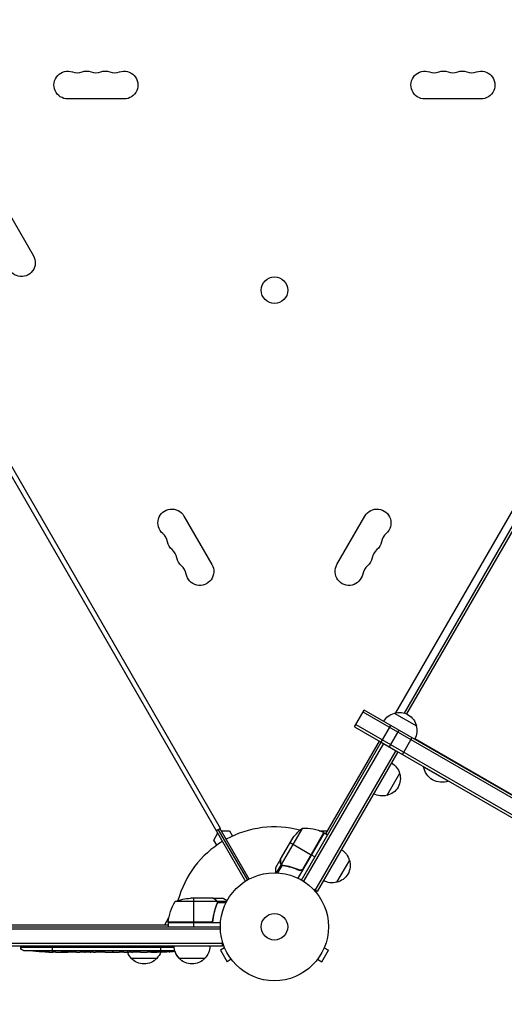
# Model space of a CAD drawing. Units: millimetres. Extents: x -4302 to 5066, y -6456 to 4234.
# Drawn here: x 291 to 766, y -1013 to -47 of the extents above; entities that cross this region are included whole.
import ezdxf

# ---------------------------------------------------------------- set-up
doc = ezdxf.new("R2010")
doc.units = ezdxf.units.MM
doc.header["$LTSCALE"] = 20
doc.layers.add('2d', color=230, linetype='Continuous')

msp = doc.modelspace()

# ---------------------------------------------------------------- linework, layer by layer
at = {"layer": '2d'}
for p, q in [((512.79, -892.17), (24.75, -46.87)), ((488.17, -840.53), (57.17, -94.01)), ((393.5, -124.65), (338.5, -124.65)), ((743.5, -124.65), (688.5, -124.65)), ((659.89, -727.11), (959.64, -207.93)), ((963.96, -214.98), (668.15, -727.32)), ((965.9, -216.61), (670.54, -728.19)), ((277.2, -230.82), (304.7, -278.46)), ((452.2, -533.93), (479.7, -581.56)), ((602.3, -581.56), (629.8, -533.93)), ((619.65, -740.82), (629.15, -724.36)), ((2243.42, -1656.36), (629.15, -724.36)), ((2242.17, -1658.53), (627.9, -726.53)), ((658.53, -727.47), (680.18, -739.97)), ((619.65, -740.82), (2233.92, -1672.82)), ((620.9, -738.65), (2235.17, -1670.65)), ((645.63, -755.82), (655.13, -739.36)), ((653.85, -760.57), (663.35, -744.11)), ((666.45, -767.84), (675.95, -751.38)), ((2194.18, -1627.65), (678.63, -752.65)), ((567.5, -891.14), (645.63, -755.82)), ((647.79, -757.07), (569.64, -892.44)), ((591.39, -845.76), (643.9, -754.82)), ((645.63, -755.82), (662.08, -765.32)), ((659.92, -764.07), (580.69, -901.3)), ((662.08, -765.32), (582.85, -902.55)), ((687.41, -779.94), (687.29, -780.17)), ((687.29, -780.17), (711.53, -794.17)), ((663.72, -786.47), (651.22, -808.13)), ((711.66, -793.94), (711.53, -794.17)), ((488.17, -840.53), (484.27, -842.78)), ((568.19, -840.44), (547.75, -875.86)), ((481.47, -851.94), (485.52, -844.94)), ((486, -841.78), (514.5, -891.14)), ((516.25, -890.17), (487.73, -840.78)), ((488.98, -842.94), (497.06, -842.94)), ((497.06, -842.94), (500, -848.03)), ((589.66, -844.76), (563.96, -889.27)), ((589.33, -844.59), (568.41, -880.82)), ((569.06, -880.04), (589.49, -844.66)), ((585, -842.94), (593.02, -842.94)), ((589.66, -844.76), (593.13, -846.76)), ((484.41, -857.03), (481.47, -851.94)), ((547, -870.65), (557.96, -851.67)), ((556.38, -854.41), (576.99, -866.31)), ((580.63, -868.41), (577.16, -866.41)), ((546.9, -870.82), (542, -879.31)), ((547.45, -875.8), (542.68, -884.07)), ((548.46, -876.7), (544.17, -884.13)), ((546.9, -870.82), (547, -870.88)), ((546.9, -874.07), (547.01, -874.13)), ((547.45, -875.8), (548.01, -876.13)), ((548.4, -876.66), (548.4, -876.66)), ((549.05, -876.72), (549.63, -877.06)), ((552.6, -877.36), (553.14, -877.67)), ((614.5, -871.74), (602, -893.39)), ((564.39, -880.92), (565.7, -881.67)), ((582.85, -902.55), (579.49, -900.6)), ((484.64, -912.29), (443.75, -912.29)), ((480.5, -909.04), (458.59, -909.04)), ((461.75, -909.04), (461.75, -932.84)), ((480.7, -909.04), (490.5, -909.04)), ((480.7, -909.04), (480.7, -909.16)), ((483.51, -910.66), (483.51, -910.79)), ((483.51, -917.24), (483.51, -917.87)), ((484.74, -912.01), (494.28, -912.01)), ((484.74, -912.01), (484.74, -912.66)), ((484.74, -913.85), (484.74, -914.52)), ((484.8, -913.25), (484.8, -913.25)), ((485.01, -913.33), (493.6, -913.33)), ((-488, -937.04), (488, -937.04)), ((-436.75, -935.04), (436.75, -935.04)), ((-436.75, -937.04), (436.75, -937.04)), ((433.49, -935.04), (437.5, -928.09)), ((436.75, -932.84), (477.61, -932.84)), ((488.15, -933.04), (436.75, -933.04)), ((436.75, -933.04), (436.75, -937.04)), ((478.61, -932.67), (436.77, -932.67)), ((461.75, -933.04), (461.75, -937.04)), ((480.7, -929.24), (480.7, -930.74)), ((488.06, -939.54), (-488.06, -939.54)), ((490.2, -953.54), (-490.2, -953.54)), ((490.2, -956.04), (-490.2, -956.04)), ((292.29, -957.28), (292.24, -956.04)), ((323.2, -956.04), (323.2, -961.83)), ((429.2, -956.04), (429.2, -960.83)), ((490.2, -956.04), (490.2, -952.15)), ((491.64, -956.35), (491.62, -956.31)), ((491.62, -956.31), (491.63, -956.31)), ((590.38, -956.31), (590.36, -956.35)), ((590.38, -956.31), (590.37, -956.31)), ((442.76, -957.28), (292.29, -957.28)), ((294.93, -960.16), (443.25, -960.16)), ((307.12, -961.3), (307.12, -961.3)), ((313.28, -961.63), (313.28, -961.63)), ((319.93, -961.8), (319.93, -961.79)), ((322.94, -961.82), (322.94, -961.84)), ((326.81, -961.84), (323.6, -961.84)), ((347.08, -961.84), (343.72, -961.84)), ((352.35, -961.81), (350.21, -961.81)), ((360.43, -961.84), (355.49, -961.84)), ((363.57, -961.81), (365.71, -961.81)), ((371.9, -961.84), (368.85, -961.84)), ((375.17, -961.81), (383.16, -961.81)), ((377.93, -961.81), (377.93, -961.84)), ((377.93, -961.84), (381.83, -961.84)), ((381.83, -961.81), (381.83, -961.84)), ((383.09, -961.81), (383.09, -961.83)), ((383.32, -961.81), (383.32, -961.82)), ((392.63, -961.84), (388.75, -961.84)), ((396.14, -961.81), (398.25, -961.81)), ((397.13, -961.81), (397.13, -961.83)), ((407.96, -961.84), (401.76, -961.84)), ((420.11, -961.84), (416.11, -961.84)), ((420.11, -961.84), (420.11, -961.84)), ((421.49, -961.35), (421.49, -961.56)), ((429.2, -961.84), (426.07, -961.84)), ((428.1, -961.47), (428.11, -961.68)), ((429.2, -961.26), (429.2, -961.47)), ((429.2, -961.7), (429.2, -961.84)), ((430.76, -961.83), (430.74, -961.43)), ((435.66, -961.07), (435.64, -961.75)), ((435.64, -961.75), (435.64, -961.75)), ((437.23, -960.78), (437.2, -961.42)), ((437.45, -960.73), (437.43, -961.37)), ((438.84, -961.46), (438.84, -961.61)), ((441.51, -960.49), (441.5, -960.66)), ((492.2, -957.71), (488.04, -960.11)), ((488.04, -960.11), (494.54, -971.37)), ((587.46, -971.37), (593.96, -960.11)), ((589.8, -957.71), (593.96, -960.11)), ((425.7, -968.04), (400.7, -968.04)), ((472.7, -968.04), (447.7, -968.04)), ((447.85, -968.04), (447.7, -968.04)), ((472.7, -968.04), (472.55, -968.04)), ((498.7, -968.97), (494.54, -971.37)), ((499.62, -970.17), (499.6, -970.13)), ((499.62, -970.17), (499.63, -970.16)), ((582.38, -970.17), (582.37, -970.16)), ((582.4, -970.13), (582.38, -970.17)), ((583.3, -968.97), (587.46, -971.37))]:
    msp.add_line(p, q, dxfattribs=at)
for centre, radius in [((541.07, -312.31), 13), ((541, -937.04), 53), ((541, -937.04), 13)]:
    msp.add_circle(centre, radius, dxfattribs=at)
at = {"layer": '2d', "extrusion": (0, 0, -1)}
for centre, radius, start, end in [((-338.5, -111), 13.65, 270, 109.10989), ((-393.5, -111), 13.65, 70.89011, 270), ((-688.5, -111), 13.65, 270, 109.10989), ((-743.5, -111), 13.65, 70.89011, 270), ((-356.83, -111), 13.65, 70.89011, 109.10989), ((-375.17, -111), 13.65, 70.89011, 109.10989), ((-706.83, -111), 13.65, 70.89011, 109.10989), ((-725.17, -111), 13.65, 70.89011, 109.10989), ((-292.88, -285.28), 13.65, 150, 349.10989), ((-440.38, -540.76), 13.65, 310.89011, 150), ((-641.62, -540.76), 13.65, 30, 229.10989), ((-449.55, -556.64), 13.65, 310.89011, 349.10989), ((-632.45, -556.64), 13.65, 190.89011, 229.10989), ((-458.71, -572.51), 13.65, 310.89011, 349.10989), ((-623.29, -572.51), 13.65, 190.89011, 229.10989), ((-467.88, -588.39), 13.65, 150, 349.10989), ((-614.12, -588.39), 13.65, 190.89011, 30), ((-662.83, -744.03), 17, 30.6414, 75.8135), ((-663.59, -743.7), 17, 72.66793, 167.33207), ((-663.69, -744.53), 17, 164.1865, 209.3586), ((-647.17, -790.77), 17, 120.6413, 165.8135), ((-705.32, -776.92), 18.33, 250.19046, 349.80954), ((-647.5, -791.54), 17, 162.66793, 257.33207), ((-646.67, -791.64), 17, 254.1865, 299.3587), ((-599.59, -879.36), 50, 33.62431, 51.1002), ((-588.13, -847.34), 3, 113.52721, 116.80878), ((-597.94, -876.04), 17, 120.6413, 165.8135), ((-598.27, -876.8), 17, 162.66793, 257.33207), ((-597.44, -876.9), 17, 254.1865, 299.3587), ((-486.45, -938.3), 50, 6.47279, 31.34969), ((-461.75, -958.94), 50, 68.8998, 86.37569), ((-439.75, -933.01), 3, 3.19122, 6.47279), ((-460.2, -948.37), 18.33, 56.75212, 57.9105), ((-460.2, -948.37), 18.33, 122.0895, 123.24788), ((-459.7, -955.85), 17, 314.1865, 359.3587), ((-460.7, -955.85), 17, 180.6413, 225.8135), ((-460.7, -955.85), 17, 180.64134, 225.8135), ((-295.28, -957.18), 3, 276.80643, 358), ((-323.2, -723.29), 238.55, 273.86389, 276.80643), ((-323.2, -723.29), 238.55, 271.70508, 272.38408), ((-412.7, -955.85), 17, 314.1865, 339.46052), ((-413.7, -955.85), 17, 200.63101, 225.8135), ((-429.2, -723.29), 238.55, 269.62635, 270), ((-429.2, -723.29), 238.55, 266.53168, 268.45312), ((-459.7, -955.85), 17, 314.1865, 340.93335), ((-413.2, -956.52), 17, 222.66793, 317.33207), ((-460.2, -956.52), 17, 222.66793, 317.33207)]:
    msp.add_arc(centre, radius, start, end, dxfattribs=at)
at = {"layer": '2d'}
for centre, radius, start, end in [((347.67, -84.54), 14.35, 250.89011, 289.10989), ((366, -84.54), 14.35, 250.89011, 289.10989), ((384.33, -84.54), 14.35, 250.89011, 289.10989), ((697.67, -84.54), 14.35, 250.89011, 289.10989), ((716, -84.54), 14.35, 250.89011, 289.10989), ((734.33, -84.54), 14.35, 250.89011, 289.10989), ((422.05, -561.93), 14.35, 10.89011, 49.10989), ((659.95, -561.93), 14.35, 130.89011, 169.10989), ((431.22, -577.8), 14.35, 10.89011, 49.10989), ((650.78, -577.8), 14.35, 130.89011, 169.10989), ((440.38, -593.68), 14.35, 10.89011, 49.10989), ((641.62, -593.68), 14.35, 130.89011, 169.10989), ((541, -937.04), 98, 75.20005, 118.83062), ((569.37, -890.43), 50, 66.47279, 91.34969), ((541, -937.04), 98, 62.33925, 62.45629), ((541, -937.04), 98, 121.16938, 164.79995), ((541, -937.04), 98, 177.54371, 177.66075)]:
    msp.add_arc(centre, radius, start, end, dxfattribs=at)
for centre, major_axis, ratio, start_param, end_param in [((313.2, -723.76), (-11.26, 237.9), 0.674575, 3.089559, 3.105365), ((335.32, -723.29), (65.5, 231.05), 0.906464, 3.374488, 3.388234), ((364.26, -723.29), (9.84, 238.53), 0.329279, 3.146023, 3.155175), ((351.66, -723.29), (-9.84, 238.53), 0.329279, 3.128011, 3.137163), ((387.68, -723.29), (-9.64, 238.53), 0.30935, 3.13903, 3.145578), ((425.78, -723.29), (14.78, 238.39), 0.587825, 3.166892, 3.178031), ((483.64, -723.29), (594.76, 10.69), 0.400689, 4.603161, 4.612932), ((419.42, -723.68), (-9.42, 238.11), 0.469984, 3.191834, 3.222273)]:
    msp.add_ellipse(centre, major_axis=major_axis, ratio=ratio, start_param=start_param, end_param=end_param, dxfattribs=at)
at = {"layer": '2d', "extrusion": (0, 0, -1)}
for centre, major_axis, ratio, start_param, end_param in [((406.59, -723.29), (9.64, 238.53), 0.30935, 3.13903, 3.145578), ((383.13, -723.29), (-489.68, 12.13), 0.486532, 4.606121, 4.606857), ((420.36, -723.99), (-18.88, 236.95), 0.898331, 3.164102, 3.188714), ((437.92, -723.63), (9.38, 238.16), 0.462192, 3.024115, 3.060992), ((428.76, -723.39), (-53.85, 232.38), 0.987978, 3.308905, 3.329214), ((432.13, -723.94), (51.81, 232.1), 0.987086, 2.870425, 2.883622)]:
    msp.add_ellipse(centre, major_axis=major_axis, ratio=ratio, start_param=start_param, end_param=end_param, dxfattribs=at)
at = {"layer": '2d'}
for points, weights in [([(546.9, -870.82), (546.9, -870.82), (546.9, -871.91), (546.9, -874.07)], [0.983775506511, 0.983775506511, 0.989183671007, 1]), ([(483.51, -910.66), (481.65, -909.59), (480.7, -909.04), (480.7, -909.04)], [1, 0.989183671007, 0.983775506511, 0.983775506511]), ([(347.08, -961.84), (347.08, -961.84), (347.08, -961.84), (347.08, -961.84)], [1, 0.999983666336, 0.999968263196, 0.99995379058]), ([(368.85, -961.84), (368.85, -961.84), (368.85, -961.84), (368.85, -961.84)], [1, 0.999983666336, 0.999968263196, 0.99995379058]), ([(393.38, -961.83), (393.13, -961.84), (392.88, -961.84), (392.63, -961.84)], [1, 0.999958271076, 0.999922493856, 0.999892668341]), ([(401.01, -961.83), (401.26, -961.84), (401.51, -961.84), (401.76, -961.84)], [1, 0.99995827057, 0.99992249284, 0.99989266681]), ([(407.96, -961.84), (407.96, -961.84), (407.96, -961.84), (407.96, -961.84)], [0.999924125596, 0.999946834862, 0.99997212633, 1]), ([(428.11, -961.68), (425.9, -961.64), (423.7, -961.6), (421.49, -961.56)], [1, 0.99998882332, 0.99998882332, 1]), ([(426.07, -961.84), (426.07, -961.84), (426.07, -961.84), (426.07, -961.84)], [1, 0.999979602284, 0.99996053438, 0.999942796288])]:
    msp.add_rational_spline(points, weights, degree=3, dxfattribs=at)
for points, knots in [([(547.45, -875.8), (547.37, -875.68), (547.29, -875.56), (547.19, -875.36), (547.15, -875.26), (547.1, -875.14), (547.08, -875.08), (547.07, -875.05), (547.06, -875.04), (547.06, -875.03), (547.06, -875.03), (546.95, -874.7), (546.9, -874.38), (546.9, -874.07)], [0, 0, 0, 0, 0.25, 0.25, 0.375, 0.4375, 0.46875, 0.484375, 0.492188, 0.492188, 0.5, 0.5, 1, 1, 1, 1]), ([(547, -870.65), (547, -870.87), (547, -871.26), (547, -872.35), (547, -873.05), (547, -873.88)], [0, 0, 0, 0, 0.00517024, 0.00517024, 0.01034048, 0.01034048, 0.01034048, 0.01034048]), ([(547, -873.88), (547, -874.05), (547.01, -874.21), (547.06, -874.51), (547.1, -874.65), (547.23, -875.06), (547.35, -875.3), (547.5, -875.53)], [0, 0, 0, 0, 0.001089402, 0.001089402, 0.002178803, 0.002178803, 0.004357607, 0.004357607, 0.004357607, 0.004357607]), ([(548.1, -876.46), (547.94, -876.34), (547.8, -876.22), (547.59, -875.99), (547.51, -875.88), (547.45, -875.8)], [0.000526185, 0.000526185, 0.000526185, 0.000526185, 0.001315456, 0.001315456, 0.002104727, 0.002104727, 0.002104727, 0.002104727]), ([(548.48, -876.46), (548.34, -876.38), (548.21, -876.29), (547.97, -876.09), (547.85, -875.98), (547.75, -875.86)], [0.001328787, 0.001328787, 0.001328787, 0.001328787, 0.001872455, 0.001872455, 0.002416124, 0.002416124, 0.002416124, 0.002416124]), ([(549.48, -877.04), (552.07, -877.4), (554.69, -877.94), (558.67, -879.06), (560, -879.48), (562, -880.19), (562.67, -880.44), (564.01, -880.97), (564.68, -881.25), (565.34, -881.54)], [0, 0, 0, 0, 0.00869705, 0.00869705, 0.01304558, 0.01304558, 0.01521984, 0.01521984, 0.01739411, 0.01739411, 0.01739411, 0.01739411]), ([(565.26, -881.29), (562.62, -880.14), (559.98, -879.22), (554.75, -877.75), (552.15, -877.21), (549.58, -876.85)], [0, 0, 0, 0, 0.00859307, 0.00859307, 0.01718614, 0.01718614, 0.01718614, 0.01718614]), ([(542, -879.31), (542, -879.31), (542, -879.43), (542, -879.81), (542, -879.96), (542, -880.24), (542, -880.39), (542, -880.56), (542, -880.68), (542, -880.74), (542, -881.58), (542, -882.66), (542, -884.05)], [0.5, 0.5, 0.5, 0.5, 0.625, 0.625, 0.6875, 0.6875, 0.71875, 0.734375, 0.734375, 0.75, 0.75, 0.9464975, 0.9464975, 0.9464975, 0.9464975]), ([(568.41, -880.82), (568.2, -881), (567.96, -881.15), (567.58, -881.33), (567.44, -881.38), (567.18, -881.46), (567.04, -881.49), (566.63, -881.55), (566.34, -881.55), (565.79, -881.48), (565.52, -881.4), (565.26, -881.29)], [0.001013661, 0.001013661, 0.001013661, 0.001013661, 0.001852653, 0.001852653, 0.002272148, 0.002272148, 0.002691644, 0.002691644, 0.003530636, 0.003530636, 0.004369628, 0.004369628, 0.004369628, 0.004369628]), ([(569.14, -880.29), (569.05, -880.46), (568.94, -880.6), (568.71, -880.88), (568.58, -881.01), (568.29, -881.24), (568.14, -881.34), (567.82, -881.52), (567.65, -881.59), (567.3, -881.7), (567.12, -881.74), (566.76, -881.79), (566.58, -881.8), (566.21, -881.78), (566.03, -881.76), (565.68, -881.67), (565.51, -881.62), (565.34, -881.54)], [0, 0, 0, 0, 0.000547172, 0.000547172, 0.001094344, 0.001094344, 0.001641516, 0.001641516, 0.002188688, 0.002188688, 0.00273586, 0.00273586, 0.003283032, 0.003283032, 0.003830204, 0.003830204, 0.004377377, 0.004377377, 0.004377377, 0.004377377]), ([(483.3, -910.65), (482.58, -910.24), (481.98, -909.89), (481.04, -909.35), (480.69, -909.15), (480.5, -909.04)], [0, 0, 0, 0, 0.00517024, 0.00517024, 0.01034048, 0.01034048, 0.01034048, 0.01034048]), ([(484.58, -914.37), (483.61, -916.79), (482.78, -919.31), (481.43, -924.57), (480.91, -927.31), (480.59, -930.18)], [0, 0, 0, 0, 0.00859307, 0.00859307, 0.01718614, 0.01718614, 0.01718614, 0.01718614]), ([(480.77, -930.37), (481.08, -927.51), (481.6, -924.75), (482.45, -921.4), (482.63, -920.74), (483.01, -919.43), (483.21, -918.77), (483.85, -916.85), (484.31, -915.6), (484.8, -914.38)], [0.00267622, 0.00267622, 0.00267622, 0.00267622, 0.01136401, 0.01136401, 0.01353595, 0.01353595, 0.0157079, 0.0157079, 0.0200518, 0.0200518, 0.0200518, 0.0200518]), ([(484.48, -911.91), (484.36, -911.67), (484.21, -911.44), (483.92, -911.13), (483.81, -911.02), (483.58, -910.83), (483.45, -910.74), (483.3, -910.65)], [0, 0, 0, 0, 0.00218234, 0.00218234, 0.003273511, 0.003273511, 0.004364681, 0.004364681, 0.004364681, 0.004364681]), ([(483.51, -910.66), (483.65, -910.74), (483.78, -910.83), (483.97, -910.98), (484.03, -911.04), (484.12, -911.12), (484.16, -911.17), (484.21, -911.22), (484.24, -911.25), (484.25, -911.26), (484.26, -911.27), (484.26, -911.27), (484.46, -911.5), (484.62, -911.74), (484.74, -912.01)], [0, 0, 0, 0, 0.25, 0.25, 0.375, 0.375, 0.4375, 0.46875, 0.484375, 0.492187, 0.492187, 0.5, 0.5, 1, 1, 1, 1]), ([(484.74, -912.01), (484.77, -912.07), (484.8, -912.14), (484.86, -912.3), (484.89, -912.4), (484.94, -912.61), (484.97, -912.73), (485, -912.98), (485.01, -913.12), (485.01, -913.27)], [0, 0, 0, 0, 0.00051115, 0.00051115, 0.001022301, 0.001022301, 0.001533451, 0.001533451, 0.002044601, 0.002044601, 0.002044601, 0.002044601]), ([(494.61, -911.41), (494.17, -911.16), (493.77, -910.93), (493.08, -910.53), (492.79, -910.36), (492.39, -910.13), (492.2, -910.02), (492.02, -909.92), (491.91, -909.85), (491.85, -909.82), (490.93, -909.29), (490.5, -909.04), (490.5, -909.04)], [0.0535019, 0.0535019, 0.0535019, 0.0535019, 0.125, 0.125, 0.1875, 0.1875, 0.21875, 0.234375, 0.234375, 0.25, 0.25, 0.5, 0.5, 0.5, 0.5]), ([(480.77, -930.37), (480.75, -930.55), (480.71, -930.73), (480.61, -931.07), (480.54, -931.24), (480.37, -931.57), (480.28, -931.72), (480.06, -932.01), (479.93, -932.15), (479.66, -932.39), (479.51, -932.5), (479.2, -932.69), (479.03, -932.77), (478.69, -932.91), (478.52, -932.95), (478.16, -933.02), (477.97, -933.04), (477.79, -933.04)], [0, 0, 0, 0, 0.000547232, 0.000547232, 0.001094464, 0.001094464, 0.001641696, 0.001641696, 0.002188928, 0.002188928, 0.002736159, 0.002736159, 0.003283391, 0.003283391, 0.003830623, 0.003830623, 0.004377855, 0.004377855, 0.004377855, 0.004377855]), ([(480.59, -930.18), (480.56, -930.46), (480.49, -930.72), (480.33, -931.11), (480.27, -931.24), (480.12, -931.48), (480.05, -931.59), (479.79, -931.92), (479.58, -932.12), (479.24, -932.36), (479.12, -932.43), (478.87, -932.56), (478.74, -932.62), (478.61, -932.67)], [0, 0, 0, 0, 0.000839577, 0.000839577, 0.001259366, 0.001259366, 0.001679155, 0.001679155, 0.002518732, 0.002518732, 0.002938521, 0.002938521, 0.00335831, 0.00335831, 0.00335831, 0.00335831]), ([(313.28, -961.63), (313.28, -961.63), (313.26, -961.63), (313.18, -961.62), (313.12, -961.62), (312.96, -961.61), (312.87, -961.6), (312.65, -961.59), (312.52, -961.58), (312.23, -961.57), (312.08, -961.56), (311.74, -961.54), (311.56, -961.53), (311.19, -961.51), (311, -961.5), (310.6, -961.48), (310.4, -961.47), (310, -961.44), (309.8, -961.43), (309.4, -961.41), (309.21, -961.4), (308.84, -961.38), (308.66, -961.37), (308.33, -961.35), (308.17, -961.35), (307.88, -961.33), (307.76, -961.32), (307.53, -961.31), (307.44, -961.31), (307.28, -961.3), (307.22, -961.3), (307.15, -961.3), (307.12, -961.3), (307.12, -961.3)], [0.000000197, 0.000000197, 0.000000197, 0.000000197, 0.000601628, 0.000601628, 0.001203058, 0.001203058, 0.001804488, 0.001804488, 0.002405919, 0.002405919, 0.003007349, 0.003007349, 0.003608779, 0.003608779, 0.00421021, 0.00421021, 0.00481164, 0.00481164, 0.00541307, 0.00541307, 0.006014501, 0.006014501, 0.006615931, 0.006615931, 0.007217361, 0.007217361, 0.007818792, 0.007818792, 0.008420222, 0.008420222, 0.009021652, 0.009021652, 0.009623083, 0.009623083, 0.009623083, 0.009623083]), ([(318.64, -961.78), (318.79, -961.78), (318.96, -961.78), (319.32, -961.78), (319.51, -961.79), (319.91, -961.79), (320.13, -961.79), (320.56, -961.8), (320.78, -961.8), (321.22, -961.8), (321.43, -961.8), (321.85, -961.81), (322.05, -961.81), (322.43, -961.82), (322.61, -961.82), (322.93, -961.82), (323.08, -961.82), (323.2, -961.83)], [0.000278188, 0.000278188, 0.000278188, 0.000278188, 0.000930742, 0.000930742, 0.001583296, 0.001583296, 0.00223585, 0.00223585, 0.002888404, 0.002888404, 0.003540958, 0.003540958, 0.004193512, 0.004193512, 0.004846065, 0.004846065, 0.005498619, 0.005498619, 0.005498619, 0.005498619]), ([(323.2, -961.83), (323.37, -961.83), (323.49, -961.83), (323.62, -961.83), (323.66, -961.84), (323.7, -961.84), (323.71, -961.84), (323.71, -961.84), (323.71, -961.84), (323.7, -961.84), (323.65, -961.84), (323.62, -961.84), (323.49, -961.84), (323.37, -961.84), (323.2, -961.84)], [0.000000349, 0.000000349, 0.000000349, 0.000000349, 0.000871756, 0.000871756, 0.001307459, 0.001307459, 0.001743162, 0.001743162, 0.001743162, 0.002177341, 0.002177341, 0.00261152, 0.00261152, 0.003479877, 0.003479877, 0.003479877, 0.003479877]), ([(326.81, -961.84), (326.84, -961.84), (326.87, -961.84), (327.1, -961.84), (327.31, -961.84), (327.77, -961.84), (328.01, -961.84), (328.53, -961.83), (328.81, -961.83), (329.39, -961.83), (329.69, -961.82), (330.31, -961.82), (330.63, -961.82), (331.29, -961.82), (331.63, -961.82), (331.97, -961.81)], [0.001882271, 0.001882271, 0.001882271, 0.001882271, 0.002059614, 0.002059614, 0.003089283, 0.003089283, 0.004118952, 0.004118952, 0.005148621, 0.005148621, 0.00617829, 0.00617829, 0.007207959, 0.007207959, 0.008237628, 0.008237628, 0.008237628, 0.008237628]), ([(338.83, -961.82), (338.81, -961.82), (338.78, -961.82), (338.66, -961.82), (338.55, -961.82), (338.27, -961.83), (338.11, -961.83), (337.76, -961.83), (337.57, -961.83), (337.16, -961.84), (336.94, -961.84), (336.49, -961.84), (336.25, -961.84), (335.76, -961.84), (335.51, -961.84), (335.02, -961.84), (334.77, -961.84), (334.29, -961.84), (334.05, -961.84), (333.59, -961.84), (333.37, -961.84), (332.96, -961.83), (332.77, -961.83), (332.42, -961.83), (332.26, -961.83), (331.99, -961.82), (331.87, -961.82), (331.75, -961.82), (331.73, -961.82), (331.7, -961.82)], [0.001286495, 0.001286495, 0.001286495, 0.001286495, 0.00147754, 0.00147754, 0.002216211, 0.002216211, 0.002954882, 0.002954882, 0.003693553, 0.003693553, 0.004432224, 0.004432224, 0.005170895, 0.005170895, 0.005909567, 0.005909567, 0.006648238, 0.006648238, 0.007386909, 0.007386909, 0.00812558, 0.00812558, 0.008864251, 0.008864251, 0.009602922, 0.009602922, 0.010341593, 0.010341593, 0.010534629, 0.010534629, 0.010534629, 0.010534629]), ([(343.72, -961.84), (343.69, -961.84), (343.66, -961.84), (343.43, -961.84), (343.22, -961.84), (342.76, -961.84), (342.52, -961.84), (342, -961.83), (341.72, -961.83), (341.14, -961.83), (340.84, -961.82), (340.22, -961.82), (339.9, -961.82), (339.24, -961.82), (338.9, -961.82), (338.56, -961.81)], [0.001882271, 0.001882271, 0.001882271, 0.001882271, 0.002059614, 0.002059614, 0.003089283, 0.003089283, 0.004118952, 0.004118952, 0.005148621, 0.005148621, 0.00617829, 0.00617829, 0.007207959, 0.007207959, 0.008237628, 0.008237628, 0.008237628, 0.008237628]), ([(347.08, -961.84), (347.08, -961.84), (347.1, -961.84), (347.18, -961.83), (347.24, -961.83), (347.39, -961.83), (347.49, -961.83), (347.72, -961.82), (347.85, -961.82), (348.14, -961.82), (348.3, -961.82), (348.64, -961.81), (348.82, -961.81), (349.2, -961.81), (349.39, -961.81), (349.8, -961.81), (350, -961.81), (350.21, -961.81)], [0.000000197, 0.000000197, 0.000000197, 0.000000197, 0.000612703, 0.000612703, 0.001225209, 0.001225209, 0.001837716, 0.001837716, 0.002450222, 0.002450222, 0.003062728, 0.003062728, 0.003675234, 0.003675234, 0.00428774, 0.00428774, 0.004900246, 0.004900246, 0.004900246, 0.004900246]), ([(354.77, -961.83), (354.69, -961.83), (354.57, -961.82), (354.25, -961.82), (354.06, -961.82), (353.41, -961.81), (352.89, -961.81), (352.35, -961.81)], [0.000000321, 0.000000321, 0.000000321, 0.000000321, 0.000793792, 0.000793792, 0.001587263, 0.001587263, 0.003174204, 0.003174204, 0.003174204, 0.003174204]), ([(363.57, -961.81), (363.43, -961.81), (363.28, -961.81), (363.14, -961.81), (363.02, -961.81), (362.91, -961.81), (362.54, -961.81), (362.3, -961.81), (361.65, -961.82), (361.32, -961.82), (361.15, -961.83)], [0.000000197, 0.000000197, 0.000000197, 0.000000197, 0.000432381, 0.000432381, 0.000432381, 0.000793667, 0.000793667, 0.001587138, 0.001587138, 0.003174078, 0.003174078, 0.003174078, 0.003174078]), ([(368.85, -961.84), (368.85, -961.84), (368.83, -961.84), (368.75, -961.83), (368.69, -961.83), (368.53, -961.83), (368.44, -961.83), (368.21, -961.82), (368.08, -961.82), (367.79, -961.82), (367.63, -961.82), (367.29, -961.81), (367.1, -961.81), (366.73, -961.81), (366.53, -961.81), (366.13, -961.81), (365.92, -961.81), (365.71, -961.81)], [0.000000197, 0.000000197, 0.000000197, 0.000000197, 0.000612703, 0.000612703, 0.001225209, 0.001225209, 0.001837716, 0.001837716, 0.002450222, 0.002450222, 0.003062728, 0.003062728, 0.003675234, 0.003675234, 0.00428774, 0.00428774, 0.004900246, 0.004900246, 0.004900246, 0.004900246]), ([(375.17, -961.81), (374.79, -961.81), (374.43, -961.81), (373.9, -961.81), (373.73, -961.81), (373.41, -961.82), (373.26, -961.82), (372.98, -961.82), (372.84, -961.82), (372.61, -961.82), (372.5, -961.83), (372.22, -961.83), (372.09, -961.83), (372.02, -961.84)], [0.000000197, 0.000000197, 0.000000197, 0.000000197, 0.001108385, 0.001108385, 0.001662478, 0.001662478, 0.002216572, 0.002216572, 0.002770666, 0.002770666, 0.003324759, 0.003324759, 0.004432947, 0.004432947, 0.004432947, 0.004432947]), ([(383.09, -961.83), (383.04, -961.83), (382.97, -961.83), (382.8, -961.84), (382.7, -961.84), (382.37, -961.84), (382.1, -961.84), (381.83, -961.84)], [0.000001147, 0.000001147, 0.000001147, 0.000001147, 0.000403438, 0.000403438, 0.00080573, 0.00080573, 0.001610313, 0.001610313, 0.001610313, 0.001610313]), ([(383.09, -961.83), (383.17, -961.83), (383.22, -961.83), (383.3, -961.83), (383.32, -961.82), (383.32, -961.82)], [0.00000032, 0.00000032, 0.00000032, 0.00000032, 0.000569971, 0.000569971, 0.001139621, 0.001139621, 0.001139621, 0.001139621]), ([(383.16, -961.81), (383.77, -961.81), (384.35, -961.81), (385.21, -961.81), (385.49, -961.81), (386.03, -961.82), (386.28, -961.82), (386.77, -961.82), (387.01, -961.83), (387.45, -961.83), (387.65, -961.83), (388.01, -961.84), (388.18, -961.84), (388.48, -961.84), (388.6, -961.84), (388.71, -961.84)], [0.000000197, 0.000000197, 0.000000197, 0.000000197, 0.001782446, 0.001782446, 0.00267357, 0.00267357, 0.003564695, 0.003564695, 0.004455819, 0.004455819, 0.005346943, 0.005346943, 0.006238068, 0.006238068, 0.007129192, 0.007129192, 0.007129192, 0.007129192]), ([(393.38, -961.83), (393.49, -961.83), (393.63, -961.83), (393.9, -961.82), (394.01, -961.82), (394.22, -961.82), (394.34, -961.82), (394.58, -961.81), (394.71, -961.81), (394.98, -961.81), (395.11, -961.81), (395.4, -961.81), (395.54, -961.81), (395.84, -961.81), (395.99, -961.81), (396.14, -961.81)], [0.000000319, 0.000000319, 0.000000319, 0.000000319, 0.000888854, 0.000888854, 0.001333121, 0.001333121, 0.001777389, 0.001777389, 0.002221656, 0.002221656, 0.002665924, 0.002665924, 0.003110191, 0.003110191, 0.003554458, 0.003554458, 0.003554458, 0.003554458]), ([(401.01, -961.83), (400.9, -961.83), (400.76, -961.83), (400.49, -961.82), (400.38, -961.82), (400.17, -961.82), (400.05, -961.82), (399.81, -961.81), (399.68, -961.81), (399.41, -961.81), (399.28, -961.81), (398.99, -961.81), (398.85, -961.81), (398.55, -961.81), (398.4, -961.81), (398.25, -961.81)], [0.000000319, 0.000000319, 0.000000319, 0.000000319, 0.000888854, 0.000888854, 0.001333122, 0.001333122, 0.001777389, 0.001777389, 0.002221657, 0.002221657, 0.002665925, 0.002665925, 0.003110192, 0.003110192, 0.00355446, 0.00355446, 0.00355446, 0.00355446]), ([(409.59, -961.81), (409.35, -961.81), (409.13, -961.82), (408.73, -961.82), (408.56, -961.82), (408.12, -961.83), (407.96, -961.83), (407.96, -961.84)], [0.000000543, 0.000000543, 0.000000543, 0.000000543, 0.000745385, 0.000745385, 0.001490227, 0.001490227, 0.002979911, 0.002979911, 0.002979911, 0.002979911]), ([(409.59, -961.81), (410.18, -961.81), (410.79, -961.81), (411.73, -961.81), (412.04, -961.81), (412.66, -961.81), (412.96, -961.81), (413.26, -961.81)], [0.000003272, 0.000003272, 0.000003272, 0.000003272, 0.00186313, 0.00186313, 0.002793058, 0.002793058, 0.003722987, 0.003722987, 0.003722987, 0.003722987]), ([(413.26, -961.81), (413.53, -961.81), (413.78, -961.81), (414.22, -961.82), (414.4, -961.82), (414.54, -961.82)], [0.000000517, 0.000000517, 0.000000517, 0.000000517, 0.000835055, 0.000835055, 0.001669592, 0.001669592, 0.001669592, 0.001669592]), ([(420.11, -961.84), (420.11, -961.84), (420.13, -961.84), (420.2, -961.83), (420.26, -961.83), (420.41, -961.83), (420.5, -961.83), (420.72, -961.82), (420.85, -961.82), (421.12, -961.82), (421.27, -961.82), (421.6, -961.81), (421.77, -961.81), (422.13, -961.81), (422.32, -961.81), (422.7, -961.81), (422.89, -961.81), (423.28, -961.81), (423.48, -961.81), (423.86, -961.81), (424.05, -961.81), (424.41, -961.81), (424.58, -961.81), (424.91, -961.82), (425.06, -961.82), (425.34, -961.82), (425.46, -961.82), (425.68, -961.83), (425.77, -961.83), (425.92, -961.83), (425.97, -961.83), (426.05, -961.84), (426.07, -961.84), (426.07, -961.84)], [0.000000197, 0.000000197, 0.000000197, 0.000000197, 0.000582564, 0.000582564, 0.00116493, 0.00116493, 0.001747296, 0.001747296, 0.002329663, 0.002329663, 0.002912029, 0.002912029, 0.003494395, 0.003494395, 0.004076762, 0.004076762, 0.004659128, 0.004659128, 0.005241494, 0.005241494, 0.005823861, 0.005823861, 0.006406227, 0.006406227, 0.006988593, 0.006988593, 0.00757096, 0.00757096, 0.008153326, 0.008153326, 0.008735693, 0.008735693, 0.009318059, 0.009318059, 0.009318059, 0.009318059]), ([(423.06, -961.34), (422.93, -961.34), (422.8, -961.34), (422.54, -961.34), (422.4, -961.33), (422.14, -961.34), (422, -961.34), (421.74, -961.34), (421.61, -961.34), (421.24, -961.35), (421.01, -961.36), (420.73, -961.38), (420.64, -961.39), (420.49, -961.4), (420.43, -961.41), (420.33, -961.42), (420.29, -961.43), (420.24, -961.45), (420.23, -961.45), (420.23, -961.48), (420.28, -961.49), (420.43, -961.51), (420.5, -961.52), (420.65, -961.53), (420.73, -961.53), (420.92, -961.54), (421.03, -961.55), (421.25, -961.55), (421.37, -961.56), (421.49, -961.56)], [0.000091322, 0.000091322, 0.000091322, 0.000091322, 0.000493092, 0.000493092, 0.000894863, 0.000894863, 0.001296633, 0.001296633, 0.001698403, 0.001698403, 0.002501944, 0.002501944, 0.002903714, 0.002903714, 0.003305485, 0.003305485, 0.003707255, 0.003707255, 0.004109026, 0.004109026, 0.004912566, 0.004912566, 0.005314337, 0.005314337, 0.005716107, 0.005716107, 0.006117877, 0.006117877, 0.006519648, 0.006519648, 0.006519648, 0.006519648]), ([(429.2, -960.83), (428.98, -960.84), (428.78, -960.86), (428.42, -960.89), (428.27, -960.91), (428.08, -960.94), (428.03, -960.95), (427.93, -960.97), (427.89, -960.99), (427.79, -961.02), (427.76, -961.04), (427.76, -961.06), (427.76, -961.08), (427.8, -961.1), (427.93, -961.14), (428.02, -961.16), (428.27, -961.19), (428.42, -961.21), (428.78, -961.24), (428.98, -961.25), (429.2, -961.26)], [0.000000236, 0.000000236, 0.000000236, 0.000000236, 0.000786268, 0.000786268, 0.0015723, 0.0015723, 0.001965316, 0.001965316, 0.002358332, 0.002358332, 0.003144365, 0.003144365, 0.003144365, 0.003924783, 0.003924783, 0.004705201, 0.004705201, 0.005485619, 0.005485619, 0.006266036, 0.006266036, 0.006266036, 0.006266036]), ([(429.2, -961.26), (429.44, -961.27), (429.69, -961.28), (430.1, -961.29), (430.24, -961.29), (430.52, -961.29), (430.66, -961.29), (431.08, -961.29), (431.37, -961.28), (431.78, -961.27), (431.91, -961.27), (432.18, -961.26), (432.31, -961.25), (432.68, -961.23), (432.91, -961.22), (433.32, -961.18), (433.49, -961.17), (433.71, -961.13), (433.77, -961.12), (433.89, -961.1), (433.93, -961.09), (434.04, -961.06), (434.08, -961.03), (434.08, -961.01), (434.08, -961), (434.08, -960.99), (434.04, -960.97), (434.01, -960.95), (433.9, -960.92), (433.79, -960.9), (433.5, -960.86), (433.32, -960.85), (433.02, -960.83), (432.91, -960.82), (432.68, -960.81), (432.56, -960.8), (432.19, -960.79), (431.92, -960.78), (431.51, -960.78), (431.37, -960.78), (431.09, -960.78), (430.94, -960.78), (430.52, -960.78), (430.24, -960.79), (429.7, -960.8), (429.44, -960.82), (429.2, -960.83)], [0.00000024, 0.00000024, 0.00000024, 0.00000024, 0.00084465, 0.00084465, 0.00126686, 0.00126686, 0.00168907, 0.00168907, 0.00253349, 0.00253349, 0.0029557, 0.0029557, 0.00337791, 0.00337791, 0.00422233, 0.00422233, 0.00506674, 0.00506674, 0.00548895, 0.00548895, 0.00591116, 0.00591116, 0.00675558, 0.00675558, 0.00675558, 0.00717871, 0.00717871, 0.00760184, 0.00760184, 0.00844811, 0.00844811, 0.00929437, 0.00929437, 0.0097175, 0.0097175, 0.01014064, 0.01014064, 0.0109869, 0.0109869, 0.01141003, 0.01141003, 0.01183316, 0.01183316, 0.01267943, 0.01267943, 0.01352569, 0.01352569, 0.01352569, 0.01352569]), ([(430.75, -961.79), (430.75, -961.78), (430.72, -961.77), (430.58, -961.76), (430.48, -961.75), (430.21, -961.74), (430.05, -961.73), (429.66, -961.72), (429.44, -961.71), (429.2, -961.7)], [0.000000197, 0.000000197, 0.000000197, 0.000000197, 0.000938699, 0.000938699, 0.0018772, 0.0018772, 0.002815702, 0.002815702, 0.003754204, 0.003754204, 0.003754204, 0.003754204]), ([(430.75, -961.77), (430.75, -961.76), (430.77, -961.76), (430.83, -961.75), (430.88, -961.75), (431, -961.74), (431.08, -961.73), (431.25, -961.72), (431.36, -961.72), (431.58, -961.71), (431.7, -961.71), (431.97, -961.7), (432.11, -961.69), (432.55, -961.68), (432.88, -961.67), (433.35, -961.67), (433.52, -961.66), (433.83, -961.66), (433.98, -961.66), (434.28, -961.66), (434.42, -961.66), (434.69, -961.66), (434.81, -961.66), (435.04, -961.66), (435.14, -961.66), (435.32, -961.66), (435.39, -961.66), (435.52, -961.67), (435.56, -961.67), (435.63, -961.68), (435.64, -961.68), (435.64, -961.69)], [0.000000197, 0.000000197, 0.000000197, 0.000000197, 0.000478082, 0.000478082, 0.000955967, 0.000955967, 0.001433851, 0.001433851, 0.001911736, 0.001911736, 0.002389621, 0.002389621, 0.002867505, 0.002867505, 0.003823275, 0.003823275, 0.00430116, 0.00430116, 0.004779044, 0.004779044, 0.005256929, 0.005256929, 0.005734814, 0.005734814, 0.006212698, 0.006212698, 0.006690583, 0.006690583, 0.007168468, 0.007168468, 0.007646353, 0.007646353, 0.007646353, 0.007646353]), ([(438.84, -961.61), (438.64, -961.62), (438.44, -961.63), (438.05, -961.64), (437.85, -961.65), (437.46, -961.67), (437.28, -961.67), (436.93, -961.69), (436.76, -961.69), (436.46, -961.71), (436.32, -961.71), (436.08, -961.72), (435.98, -961.73), (435.81, -961.74), (435.75, -961.74), (435.66, -961.75), (435.64, -961.75), (435.64, -961.75)], [0.000001399, 0.000001399, 0.000001399, 0.000001399, 0.000597808, 0.000597808, 0.001194216, 0.001194216, 0.001790625, 0.001790625, 0.002387034, 0.002387034, 0.002983443, 0.002983443, 0.003579851, 0.003579851, 0.00417626, 0.00417626, 0.004772669, 0.004772669, 0.004772669, 0.004772669]), ([(437.43, -961.37), (437.33, -961.38), (437.26, -961.4), (437.19, -961.42), (437.19, -961.43), (437.29, -961.46), (437.5, -961.47), (437.8, -961.47)], [0.000008673, 0.000008673, 0.000008673, 0.000008673, 0.000638311, 0.000638311, 0.00126795, 0.00126795, 0.002527227, 0.002527227, 0.002527227, 0.002527227]), ([(437.8, -961.47), (438.17, -961.47), (438.58, -961.47), (439.27, -961.45), (439.5, -961.44), (439.99, -961.43), (440.23, -961.42), (440.49, -961.41)], [0.000012654, 0.000012654, 0.000012654, 0.000012654, 0.001527228, 0.001527228, 0.002284515, 0.002284515, 0.003041801, 0.003041801, 0.003041801, 0.003041801]), ([(437.83, -960.65), (437.89, -960.64), (437.95, -960.63), (438.09, -960.61), (438.16, -960.59), (438.33, -960.57), (438.42, -960.56), (438.61, -960.54), (438.71, -960.53), (438.92, -960.52), (439.03, -960.51), (439.25, -960.49), (439.37, -960.49), (439.6, -960.47), (439.71, -960.47), (439.94, -960.46), (440.05, -960.46), (440.39, -960.45), (440.6, -960.45), (440.99, -960.45), (441.16, -960.46), (441.44, -960.48), (441.56, -960.49), (441.7, -960.53), (441.74, -960.55), (441.74, -960.57), (441.74, -960.58), (441.72, -960.6), (441.64, -960.63), (441.58, -960.65), (441.5, -960.66)], [0.000504699, 0.000504699, 0.000504699, 0.000504699, 0.000848397, 0.000848397, 0.001192095, 0.001192095, 0.001535792, 0.001535792, 0.00187949, 0.00187949, 0.002223188, 0.002223188, 0.002566885, 0.002566885, 0.002910583, 0.002910583, 0.003254281, 0.003254281, 0.003941676, 0.003941676, 0.004629072, 0.004629072, 0.005316467, 0.005316467, 0.006003862, 0.006003862, 0.006003862, 0.006502526, 0.006502526, 0.00700119, 0.00700119, 0.00700119, 0.00700119])]:
    msp.add_open_spline(points, degree=3, knots=knots, dxfattribs=at)
for points in [[(547, -870.88), (547, -870.79), (547, -870.71), (547, -870.65)], [(547.75, -875.86), (547.66, -875.75), (547.57, -875.64), (547.5, -875.53)], [(548.1, -876.46), (548.19, -876.53), (548.29, -876.6), (548.4, -876.66)], [(548.46, -876.7), (548.44, -876.69), (548.42, -876.68), (548.4, -876.66)], [(549.48, -877.04), (549.11, -876.98), (548.77, -876.87), (548.46, -876.7)], [(548.48, -876.46), (548.48, -876.47), (548.49, -876.47), (548.49, -876.47)], [(548.5, -876.48), (548.5, -876.47), (548.5, -876.47), (548.49, -876.47)], [(549.58, -876.85), (549.19, -876.79), (548.83, -876.67), (548.5, -876.48)], [(565.26, -881.29), (564.98, -881.17), (564.69, -881.04), (564.39, -880.92)], [(568.41, -880.82), (568.67, -880.6), (568.89, -880.34), (569.06, -880.04)], [(480.5, -909.04), (480.56, -909.07), (480.62, -909.11), (480.7, -909.16)], [(484.48, -911.91), (484.54, -912.03), (484.6, -912.16), (484.64, -912.29)], [(484.75, -913.81), (484.71, -914), (484.66, -914.19), (484.58, -914.37)], [(484.64, -912.29), (484.75, -912.6), (484.8, -912.91), (484.8, -913.23)], [(484.8, -913.25), (484.8, -913.44), (484.78, -913.62), (484.75, -913.81)], [(484.8, -913.25), (484.8, -913.32), (484.8, -913.38), (484.79, -913.45)], [(484.8, -913.23), (484.8, -913.23), (484.8, -913.24), (484.8, -913.25)], [(484.8, -913.25), (484.8, -913.25), (484.8, -913.25), (484.8, -913.25)], [(485.01, -913.33), (485, -913.69), (484.93, -914.04), (484.8, -914.38)], [(485.01, -913.27), (485.01, -913.29), (485.01, -913.31), (485.01, -913.33)], [(478.61, -932.67), (478.28, -932.78), (477.95, -932.84), (477.61, -932.84)], [(323.2, -961.84), (323.12, -961.84), (323.03, -961.84), (322.94, -961.84)], [(331.97, -961.81), (333.07, -961.81), (335.27, -961.81), (337.46, -961.81), (338.56, -961.81)], [(372.02, -961.84), (371.95, -961.84), (371.91, -961.84), (371.9, -961.84)], [(388.71, -961.84), (388.72, -961.84), (388.74, -961.84), (388.75, -961.84)], [(429.2, -961.7), (428.87, -961.69), (428.5, -961.68), (428.11, -961.68)]]:
    msp.add_open_spline(points, degree=3, dxfattribs=at)

doc.saveas('drawing.dxf')
